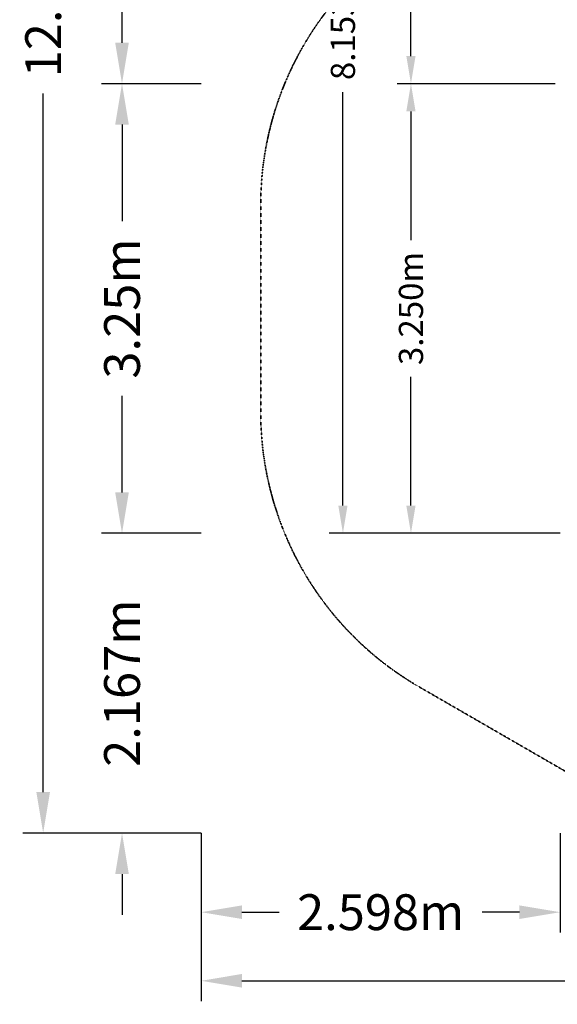
# Model space of a CAD drawing. Units: millimetres. Extents: x -5334 to 6053, y -5030 to 8992.
# Drawn here: x -5334 to -1445, y -5030 to 2088 of the extents above; entities that cross this region are included whole.
import ezdxf

# ---------------------------------------------------------------- set-up
doc = ezdxf.new("R2010")
doc.units = ezdxf.units.MM
doc.linetypes.add('STRICHPUNKT', pattern=[1, 0.5, -0.25, 0, -0.25])
doc.layers.add('BEM', color=7, linetype='Continuous')
doc.layers.add('BEM-SI-MIN', color=7, linetype='Continuous')
doc.layers.add('SICHER-MIN', color=7, linetype='STRICHPUNKT', lineweight=35)
doc.styles.get("Standard").update_dxf_attribs({"font": 'arial.ttf'})
doc.dimstyles.new('Europa 1-50', dxfattribs={"dimscale": 50, "dimtxt": 3.5, "dimasz": 4, "dimexe": 2, "dimexo": 0, "dimgap": 2, "dimtad": 0, "dimdec": 3, "dimlfac": 0.001, "dimzin": 0, "dimdsep": 46, "dimtxsty": 'Standard', "dimcen": 2, "dimadec": 0, "dimazin": 0, "dimtfac": 1, "dimtdec": 3, "dimtofl": 0, "dimtmove": 0, "dimatfit": 3, "dimfxl": 2, "dimtolj": 1, "dimtzin": 0, "dimarcsym": 0})
doc.dimstyles.new('Europa SI', dxfattribs={"dimscale": 74, "dimtxt": 3.5, "dimasz": 4, "dimexe": 2, "dimexo": 0, "dimgap": 2, "dimtad": 0, "dimdec": 3, "dimlfac": 0.001, "dimdsep": 46, "dimtxsty": 'Standard', "dimcen": 2, "dimadec": 0, "dimazin": 0, "dimtfac": 1, "dimtdec": 3, "dimtofl": 0, "dimtmove": 0, "dimatfit": 3, "dimfxl": 2, "dimtolj": 1, "dimtzin": 0, "dimarcsym": 0})

# ---------------------------------------------------------------- blocks, each defined once
blk = doc.blocks.new('*D7')
at = {"layer": 'BEM', "color": 0, "lineweight": -2, "transparency": 16777216}
for p, q in [((-1460.3, 1625), (-2604.2, 1625)), ((-2504.2, 1425), (-2504.2, 494.7)), ((-2504.2, -1425), (-2504.2, -494.7)), ((-1460.3, -1625), (-2604.2, -1625))]:
    blk.add_line(p, q, dxfattribs=at)
at = {"layer": 'BEM', "color": 0, "transparency": 16777216}
for points in [[(-2537.6, 1425), (-2470.9, 1425), (-2504.2, 1625)], [(-2537.6, -1425), (-2470.9, -1425), (-2504.2, -1625)]]:
    blk.add_solid(points, dxfattribs=at)
at = {"layer": 'Defpoints', "color": 0, "transparency": 16777216}
for p in [(-2504.2, 1625), (-1460.3, 1625), (-1460.3, -1625)]:
    blk.add_point(p, dxfattribs=at)
at = {"layer": 'BEM', "color": 0, "transparency": 16777216, "insert": (-2504.2, 0), "char_height": 175, "attachment_point": 5, "rotation": 90}
blk.add_mtext('\\A1;3.250m', dxfattribs=at)
blk = doc.blocks.new('*D10')
at = {"layer": 'BEM-SI-MIN', "color": 0, "lineweight": -2, "transparency": 16777216}
for p, q in [((-4022.4, -3792), (-4022.4, -4511.8)), ((-1424, -3792), (-1424, -4511.8)), ((-3726.4, -4363.8), (-3457.7, -4363.8)), ((-1720, -4363.8), (-1988.8, -4363.8))]:
    blk.add_line(p, q, dxfattribs=at)
at = {"layer": 'BEM-SI-MIN', "color": 0, "transparency": 16777216}
for points in [[(-3726.4, -4314.5), (-3726.4, -4413.2), (-4022.4, -4363.8)], [(-1720, -4314.5), (-1720, -4413.2), (-1424, -4363.8)]]:
    blk.add_solid(points, dxfattribs=at)
at = {"layer": 'Defpoints', "color": 0, "transparency": 16777216}
for p in [(-4022.4, -3792), (-1424, -3792), (-1424, -4363.8)]:
    blk.add_point(p, dxfattribs=at)
at = {"layer": 'BEM-SI-MIN', "color": 0, "transparency": 16777216, "insert": (-2723.2, -4363.8), "char_height": 259, "attachment_point": 5}
blk.add_mtext('\\A1;2.598m', dxfattribs=at)
blk = doc.blocks.new('*D15')
at = {"layer": 'BEM-SI-MIN', "color": 0, "lineweight": -2, "transparency": 16777216}
for p, q in [((-4022.4, -3792), (-4022.4, -5007.8)), ((5461.3, -3792), (5461.3, -5007.8)), ((-3726.4, -4859.8), (467.9, -4859.8)), ((5165.3, -4859.8), (1932.4, -4859.8))]:
    blk.add_line(p, q, dxfattribs=at)
at = {"layer": 'BEM-SI-MIN', "color": 0, "transparency": 16777216}
for points in [[(-3726.4, -4810.4), (-3726.4, -4909.1), (-4022.4, -4859.8)], [(5165.3, -4810.4), (5165.3, -4909.1), (5461.3, -4859.8)]]:
    blk.add_solid(points, dxfattribs=at)
at = {"layer": 'Defpoints', "color": 0, "transparency": 16777216}
for p in [(-4022.4, -3792), (5461.3, -3792), (-4022.4, -4859.8)]:
    blk.add_point(p, dxfattribs=at)
at = {"layer": 'BEM-SI-MIN', "color": 0, "transparency": 16777216, "insert": (1200.1, -4859.8), "char_height": 259, "attachment_point": 5}
blk.add_mtext('\\A1;9.484m', dxfattribs=at)
blk = doc.blocks.new('*D18')
at = {"layer": 'BEM', "color": 0, "lineweight": -2, "transparency": 16777216}
for p, q in [((-1424, 6528.1), (-3096.3, 6528.1)), ((-2996.3, 6328.1), (-2996.3, 2554.8)), ((-2996.3, -1425), (-2996.3, 1565)), ((-1424, -1625), (-3096.3, -1625))]:
    blk.add_line(p, q, dxfattribs=at)
at = {"layer": 'BEM', "color": 0, "transparency": 16777216}
for points in [[(-3029.6, 6328.1), (-2963, 6328.1), (-2996.3, 6528.1)], [(-3029.6, -1425), (-2963, -1425), (-2996.3, -1625)]]:
    blk.add_solid(points, dxfattribs=at)
at = {"layer": 'Defpoints', "color": 0, "transparency": 16777216}
for p in [(-2996.3, 6528.1), (-1424, 6528.1), (-1424, -1625)]:
    blk.add_point(p, dxfattribs=at)
at = {"layer": 'BEM', "color": 0, "transparency": 16777216, "insert": (-2996.3, 2059.9), "char_height": 175, "attachment_point": 5, "rotation": 90}
blk.add_mtext('\\A1;8.153m', dxfattribs=at)
blk = doc.blocks.new('*D19')
at = {"layer": 'BEM', "color": 0, "lineweight": -2, "transparency": 16777216}
for p, q in [((-1424, 6528.1), (-2604.2, 6528.1)), ((-2504.2, 6328.1), (-2504.2, 4574.8)), ((-2504.2, 1825), (-2504.2, 3578.3)), ((-1460.3, 1625), (-2604.2, 1625))]:
    blk.add_line(p, q, dxfattribs=at)
at = {"layer": 'BEM', "color": 0, "transparency": 16777216}
for points in [[(-2537.6, 6328.1), (-2470.9, 6328.1), (-2504.2, 6528.1)], [(-2537.6, 1825), (-2470.9, 1825), (-2504.2, 1625)]]:
    blk.add_solid(points, dxfattribs=at)
at = {"layer": 'Defpoints', "color": 0, "transparency": 16777216}
for p in [(-2504.2, 6528.1), (-1424, 6528.1), (-1460.3, 1625)]:
    blk.add_point(p, dxfattribs=at)
at = {"layer": 'BEM', "color": 0, "transparency": 16777216, "insert": (-2504.2, 4076.5), "char_height": 175, "attachment_point": 5, "rotation": 90}
blk.add_mtext('\\A1;4.903m', dxfattribs=at)
blk = doc.blocks.new('*D20')
at = {"layer": 'BEM-SI-MIN', "color": 0, "lineweight": -2, "transparency": 16777216}
for p, q in [((-4022.4, 1625), (-4742.2, 1625)), ((-4594.2, 1329), (-4594.2, 631.5)), ((-4594.2, -1329), (-4594.2, -631.5)), ((-4022.4, -1625), (-4742.2, -1625))]:
    blk.add_line(p, q, dxfattribs=at)
at = {"layer": 'BEM-SI-MIN', "color": 0, "transparency": 16777216}
for points in [[(-4643.6, 1329), (-4544.9, 1329), (-4594.2, 1625)], [(-4643.6, -1329), (-4544.9, -1329), (-4594.2, -1625)]]:
    blk.add_solid(points, dxfattribs=at)
at = {"layer": 'Defpoints', "color": 0, "transparency": 16777216}
for p in [(-4022.4, 1625), (-4594.2, -1625), (-4022.4, -1625)]:
    blk.add_point(p, dxfattribs=at)
at = {"layer": 'BEM-SI-MIN', "color": 0, "transparency": 16777216, "insert": (-4594.2, 0), "char_height": 259, "attachment_point": 5, "rotation": 90}
blk.add_mtext('\\A1;3.25m', dxfattribs=at)
blk = doc.blocks.new('*D21')
at = {"layer": 'BEM-SI-MIN', "color": 0, "lineweight": -2, "transparency": 16777216}
for p, q in [((-4022.4, 6528.1), (-4742.2, 6528.1)), ((-4594.2, 6232.1), (-4594.2, 4814)), ((-4594.2, 1921), (-4594.2, 3339.1)), ((-4022.4, 1625), (-4742.2, 1625))]:
    blk.add_line(p, q, dxfattribs=at)
at = {"layer": 'BEM-SI-MIN', "color": 0, "transparency": 16777216}
for points in [[(-4643.6, 6232.1), (-4544.9, 6232.1), (-4594.2, 6528.1)], [(-4643.6, 1921), (-4544.9, 1921), (-4594.2, 1625)]]:
    blk.add_solid(points, dxfattribs=at)
at = {"layer": 'Defpoints', "color": 0, "transparency": 16777216}
for p in [(-4594.2, 6528.1), (-4022.4, 6528.1), (-4022.4, 1625)]:
    blk.add_point(p, dxfattribs=at)
at = {"layer": 'BEM-SI-MIN', "color": 0, "transparency": 16777216, "insert": (-4594.2, 4076.5), "char_height": 259, "attachment_point": 5, "rotation": 90}
blk.add_mtext('\\A1;4.903m', dxfattribs=at)
blk = doc.blocks.new('*D22')
at = {"layer": 'BEM-SI-MIN', "color": 0, "lineweight": -2, "transparency": 16777216}
for p, q in [((-4594.2, -1329), (-4594.2, -1033)), ((-4022.4, -1625), (-4742.2, -1625)), ((-4022.4, -3792), (-4742.2, -3792)), ((-4594.2, -4088), (-4594.2, -4384))]:
    blk.add_line(p, q, dxfattribs=at)
at = {"layer": 'BEM-SI-MIN', "color": 0, "transparency": 16777216}
for points in [[(-4643.6, -1329), (-4544.9, -1329), (-4594.2, -1625)], [(-4643.6, -4088), (-4544.9, -4088), (-4594.2, -3792)]]:
    blk.add_solid(points, dxfattribs=at)
at = {"layer": 'Defpoints', "color": 0, "transparency": 16777216}
for p in [(-4594.2, -1625), (-4022.4, -1625), (-4022.4, -3792)]:
    blk.add_point(p, dxfattribs=at)
at = {"layer": 'BEM-SI-MIN', "color": 0, "transparency": 16777216, "insert": (-4594.2, -2708.5), "char_height": 259, "attachment_point": 5, "rotation": 90}
blk.add_mtext('\\A1;2.167m', dxfattribs=at)
blk = doc.blocks.new('*D23')
at = {"layer": 'BEM-SI-MIN', "color": 0, "lineweight": -2, "transparency": 16777216}
for p, q in [((-4022.4, 8400.3), (-5312.5, 8400.3)), ((-5164.5, 8104.3), (-5164.5, 3194.5)), ((-5164.5, -3496), (-5164.5, 1553.1)), ((-4022.4, -3792), (-5312.5, -3792))]:
    blk.add_line(p, q, dxfattribs=at)
at = {"layer": 'BEM-SI-MIN', "color": 0, "transparency": 16777216}
for points in [[(-5213.9, 8104.3), (-5115.2, 8104.3), (-5164.5, 8400.3)], [(-5213.9, -3496), (-5115.2, -3496), (-5164.5, -3792)]]:
    blk.add_solid(points, dxfattribs=at)
at = {"layer": 'Defpoints', "color": 0, "transparency": 16777216}
for p in [(-4022.4, 8400.3), (-5164.5, -3792), (-4022.4, -3792)]:
    blk.add_point(p, dxfattribs=at)
at = {"layer": 'BEM-SI-MIN', "color": 0, "transparency": 16777216, "insert": (-5164.5, 2373.8), "char_height": 259, "attachment_point": 5, "rotation": 90}
blk.add_mtext('\\A1;12.192m', dxfattribs=at)

msp = doc.modelspace()

# ---------------------------------------------------------------- linework, layer by layer
at = {"layer": 'SICHER-MIN', "ltscale": 0.01}
msp.add_lwpolyline([(3243.2571, 1963.7861), (4305.8441, 3804.2409, 0.213421765), (4431.8484, 5022.4867), (5327.2864, 6573.4307, 0.414213562), (4961.261, 7939.4561), (4395.1401, 8266.3061, 0.414213562), (3029.1147, 7900.2807), (2133.6768, 6349.3367, 0.213421765), (1141.6471, 5631.0909), (79.06, 3790.636, 0.140437374), (-1146, 3484.9302), (-2445.0381, 2734.9302, 0.267949192), (-3591.0381, 750), (-3591.0381, -750, 0.267949192), (-2445.0381, -2734.9302), (-1146, -3484.9302, 0.267949192), (1146, -3484.9302), (2445.0381, -2734.9302, 0.267949192), (3591.0381, -750), (3591.0381, 750, 0.14043738)], format="xyb", close=True, dxfattribs=at)

# ---------------------------------------------------------------- dimensions: what is measured, and where the dimension line sits
at = {"layer": 'BEM'}
dim = msp.add_linear_dim(base=(-2996.3045, 6528.0878), p1=(-1424.0381, -1625), p2=(-1424.0381, 6528.0878), angle=90, dimstyle='Europa 1-50', override={"dimpost": 'm'}, dxfattribs=at)
dim.commit()
dim.dimension.update_dxf_attribs({"geometry": '*D18', "text_midpoint": (-2996.3045, 2059.9173), "dimtype": 160})
for base, p1, p2, picture, middle in [((-2504.2215, 6528.0878), (-1460.2907, 1625), (-1424.0381, 6528.0878), '*D19', (-2504.2215, 4076.5439)), ((-2504.2215, 1625), (-1460.2907, -1625), (-1460.2907, 1625), '*D7', (-2504.2215, 0))]:
    dim = msp.add_linear_dim(base=base, p1=p1, p2=p2, angle=90, dimstyle='Europa 1-50', override={"dimpost": 'm'}, dxfattribs=at)
    dim.commit()
    dim.dimension.update_dxf_attribs({"geometry": picture, "text_midpoint": middle})
at = {"layer": 'BEM-SI-MIN'}
dim = msp.add_linear_dim(base=(-5164.5342, -3792), p1=(-4022.4072, 8400.2807), p2=(-4022.4072, -3792), angle=90, dimstyle='Europa SI', override={"dimpost": 'm'}, dxfattribs=at)
dim.commit()
dim.dimension.update_dxf_attribs({"geometry": '*D23', "text_midpoint": (-5164.5342, 2373.7924), "dimtype": 160})
for base, p1, p2, picture, middle in [((-4594.2295, 6528.0878), (-4022.4072, 1625), (-4022.4072, 6528.0878), '*D21', (-4594.2295, 4076.5439)), ((-4594.2295, -1625), (-4022.4072, 1625), (-4022.4072, -1625), '*D20', (-4594.2295, 0)), ((-4594.2295, -1625), (-4022.4072, -3792), (-4022.4072, -1625), '*D22', (-4594.2295, -2708.5))]:
    dim = msp.add_linear_dim(base=base, p1=p1, p2=p2, angle=90, dimstyle='Europa SI', override={"dimpost": 'm'}, dxfattribs=at)
    dim.commit()
    dim.dimension.update_dxf_attribs({"geometry": picture, "text_midpoint": middle})
dim = msp.add_linear_dim(base=(-1424.0381, -4363.8223), p1=(-4022.4072, -3792), p2=(-1424.0381, -3792), dimstyle='Europa SI', override={"dimpost": 'm'}, dxfattribs=at)
dim.commit()
dim.dimension.update_dxf_attribs({"geometry": '*D10', "text_midpoint": (-2723.2227, -4363.8223)})
dim = msp.add_linear_dim(base=(-4022.4072, -4859.7501), p1=(5461.261, -3792), p2=(-4022.4072, -3792), dimstyle='Europa SI', override={"dimpost": 'm'}, dxfattribs=at)
dim.commit()
dim.dimension.update_dxf_attribs({"geometry": '*D15', "text_midpoint": (1200.1132, -4859.7501), "dimtype": 160})

doc.saveas('drawing.dxf')
